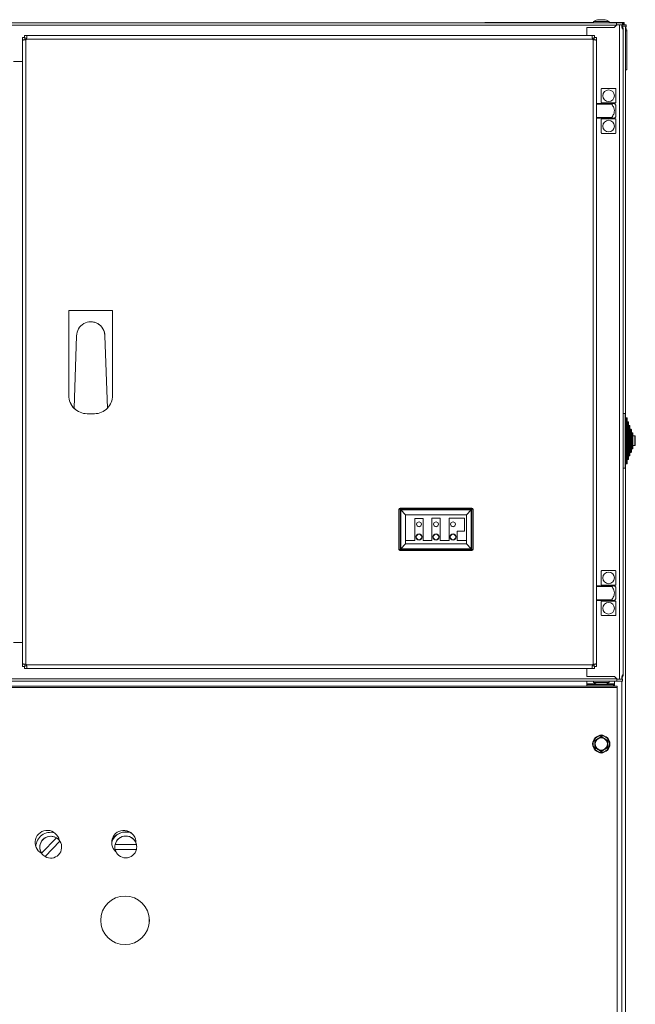
# Model space of a CAD drawing. Units: millimetres. Extents: x 209 to 46041, y -6974 to 212.
# Drawn here: x 41318 to 41825, y -2838 to -2028 of the extents above; entities that cross this region are included whole.
import ezdxf

# ---------------------------------------------------------------- set-up
doc = ezdxf.new("R2010")
doc.units = ezdxf.units.MM

msp = doc.modelspace()

# ---------------------------------------------------------------- linework, layer by layer
at = {"color": 7, "linetype": 'Continuous', "lineweight": 15}
for p, q in [((40823.82, -2030.71), (41809.16, -2030.71)), ((41700.81, -2030.45), (41700.81, -2030.71)), ((41700.81, -2030.45), (41703.87, -2030.45)), ((41700.81, -2030.45), (41700.81, -2030.45)), ((41703.87, -2030.45), (41707.05, -2030.45)), ((41707.05, -2030.45), (41790.17, -2030.45)), ((41790.17, -2029.71), (41790.17, -2030.71)), ((41790.17, -2029.71), (41803.17, -2029.71)), ((41794.67, -2028.21), (41798.67, -2028.21)), ((41803.17, -2030.71), (41803.17, -2029.71)), ((41803.17, -2030.45), (41814.87, -2030.45)), ((41809.16, -2030.71), (41809.16, -2032.45)), ((41809.16, -2030.71), (41814.17, -2030.71)), ((41814.17, -2030.71), (41814.17, -2032.71)), ((41814.87, -2030.45), (41814.87, -2032.45)), ((41814.87, -2030.45), (41815.62, -2030.45)), ((41815.62, -2032.45), (41815.62, -2030.45)), ((40823.82, -2032.71), (41809.16, -2032.71)), ((41784.67, -2034.7), (41807.17, -2034.7)), ((41784.67, -2041.29), (41784.67, -2034.7)), ((41807.17, -2034.7), (41809.16, -2032.71)), ((41809.16, -2032.45), (41811.67, -2032.45)), ((41811.67, -2032.45), (41811.67, -2570.45)), ((41811.67, -2032.45), (41813.59, -2032.45)), ((41813.59, -2032.45), (41813.59, -2034.45)), ((41813.59, -2032.71), (41814.17, -2032.71)), ((41813.67, -2033.47), (41813.59, -2033.47)), ((41813.67, -2033.47), (41816.64, -2033.47)), ((41817.15, -2032.45), (41814.17, -2032.45)), ((41814.27, -2035.71), (41814.67, -2035.71)), ((41814.67, -2036.31), (41814.67, -2035.71)), ((41814.67, -2036.31), (41814.67, -2566.59)), ((41817.15, -2034.45), (41816.64, -2034.45)), ((41816.67, -2034.45), (41816.67, -2355.45)), ((41817.15, -2032.45), (41817.15, -2034.45)), ((41817.66, -2069.44), (41817.66, -2037.24)), ((41320.33, -2042.95), (41320.33, -2559.95)), ((41320.41, -2042.95), (41320.33, -2042.95)), ((41322.41, -2042.95), (41320.41, -2042.95)), ((41322.42, -2044.78), (41320.42, -2044.78)), ((41320.42, -2044.78), (41320.42, -2558.12)), ((41321.98, -2042.95), (41321.98, -2041.29)), ((41321.98, -2041.29), (41322.07, -2041.29)), ((41322.07, -2042.95), (41322.07, -2041.29)), ((41322.07, -2041.29), (41323.9, -2041.29)), ((41322.07, -2043.29), (41323.9, -2043.29)), ((41323.23, -2044.59), (41323.23, -2558.31)), ((41789.44, -2044.09), (41323.72, -2044.09)), ((41323.9, -2041.29), (41323.9, -2043.29)), ((41789.24, -2041.29), (41323.9, -2041.29)), ((41789.24, -2043.29), (41789.24, -2041.29)), ((41789.24, -2041.29), (41791.06, -2041.29)), ((41789.24, -2043.29), (41791.06, -2043.29)), ((41789.93, -2044.59), (41789.93, -2558.31)), ((41790.63, -2044.75), (41790.63, -2043.29)), ((41790.72, -2044.78), (41792.72, -2044.78)), ((41791.06, -2042.95), (41791.06, -2041.29)), ((41791.06, -2042.95), (41792.72, -2042.95)), ((41792.72, -2044.78), (41792.72, -2558.12)), ((41313.01, -2062.7), (41320.33, -2062.7)), ((41817.66, -2069.44), (41816.67, -2069.44)), ((41792.72, -2097.2), (41805.3, -2097.2)), ((41808.67, -2098.45), (41807.42, -2097.2)), ((41805.3, -2109.2), (41792.72, -2109.2)), ((41807.42, -2109.2), (41808.67, -2107.95)), ((41358.58, -2267.2), (41358.6, -2267.2)), ((41358.58, -2337.2), (41358.58, -2267.2)), ((41358.6, -2267.2), (41394.6, -2267.2)), ((41358.6, -2337.2), (41358.6, -2267.2)), ((41394.6, -2267.2), (41394.6, -2337.2)), ((41364.99, -2288.2), (41362.88, -2347.69)), ((41388.2, -2288.2), (41388.21, -2288.2)), ((41390.31, -2347.69), (41388.2, -2288.2)), ((41390.32, -2347.69), (41388.21, -2288.2)), ((41358.58, -2337.2), (41358.6, -2337.2)), ((41362.88, -2347.69), (41362.88, -2347.69)), ((41390.31, -2347.69), (41390.32, -2347.69)), ((41373.59, -2352.2), (41373.58, -2352.2)), ((41373.59, -2352.2), (41379.59, -2352.2)), ((41816.27, -2351.95), (41814.67, -2351.95)), ((41816.67, -2352.35), (41816.67, -2396.55)), ((41817.47, -2355.45), (41816.67, -2355.45)), ((41817.87, -2355.85), (41817.87, -2393.05)), ((41818.67, -2358.95), (41817.87, -2358.95)), ((41819.07, -2359.35), (41819.07, -2389.55)), ((41819.87, -2361.95), (41819.07, -2361.95)), ((41820.27, -2362.35), (41820.27, -2386.55)), ((41821.07, -2364.95), (41820.27, -2364.95)), ((41821.47, -2365.35), (41821.47, -2383.55)), ((41822.27, -2367.95), (41821.47, -2367.95)), ((41822.67, -2368.35), (41822.67, -2380.55)), ((41824.27, -2370.45), (41822.67, -2370.45)), ((41824.67, -2370.85), (41824.67, -2378.05)), ((41822.67, -2378.45), (41824.27, -2378.45)), ((41819.07, -2386.95), (41819.87, -2386.95)), ((41820.27, -2383.95), (41821.07, -2383.95)), ((41821.47, -2380.95), (41822.27, -2380.95)), ((41816.67, -2393.45), (41817.47, -2393.45)), ((41816.67, -2393.45), (41816.67, -4283.47)), ((41817.87, -2389.95), (41818.67, -2389.95)), ((41814.67, -2396.95), (41816.27, -2396.95)), ((41630.2, -2430.79), (41630.19, -2430.79)), ((41630.19, -2430.79), (41630.19, -2463.79)), ((41630.2, -2463.79), (41630.2, -2430.79)), ((41631.2, -2430.79), (41630.2, -2430.79)), ((41631.19, -2429.79), (41631.2, -2429.79)), ((41631.2, -2429.79), (41690.2, -2429.79)), ((41631.2, -2430.79), (41631.2, -2463.79)), ((41690.2, -2430.79), (41631.2, -2430.79)), ((41631.7, -2431.29), (41689.7, -2431.29)), ((41631.7, -2463.29), (41631.7, -2431.29)), ((41631.7, -2431.29), (41635.69, -2435.29)), ((41635.69, -2435.29), (41635.69, -2459.29)), ((41685.69, -2435.29), (41635.69, -2435.29)), ((41685.69, -2435.29), (41689.7, -2431.29)), ((41685.69, -2459.29), (41685.69, -2435.29)), ((41685.69, -2456.49), (41685.69, -2435.29)), ((41689.7, -2431.29), (41689.7, -2463.29)), ((41690.2, -2463.79), (41690.2, -2430.79)), ((41691.2, -2430.79), (41690.2, -2430.79)), ((41691.2, -2430.79), (41691.2, -2463.79)), ((41643.37, -2438.26), (41650.01, -2438.26)), ((41643.37, -2456.49), (41643.37, -2438.26)), ((41650.01, -2438.26), (41650.01, -2456.49)), ((41657.37, -2438.09), (41664.01, -2438.09)), ((41657.37, -2456.49), (41657.37, -2438.09)), ((41664.01, -2438.09), (41664.01, -2456.49)), ((41671.37, -2438.09), (41684.18, -2438.09)), ((41671.37, -2456.49), (41671.37, -2438.09)), ((41684.18, -2438.09), (41684.18, -2448.73)), ((41646.7, -2451.29), (41646.68, -2451.29)), ((41660.7, -2451.29), (41660.68, -2451.29)), ((41674.7, -2451.29), (41674.68, -2451.29)), ((41678, -2448.73), (41678, -2456.49)), ((41684.18, -2448.73), (41678, -2448.73)), ((41631.7, -2463.29), (41635.69, -2459.29)), ((41635.69, -2459.29), (41685.69, -2459.29)), ((41646.68, -2455.79), (41646.7, -2455.79)), ((41650.01, -2456.49), (41657.37, -2456.49)), ((41660.68, -2455.79), (41660.7, -2455.79)), ((41664.01, -2456.49), (41671.37, -2456.49)), ((41674.68, -2455.79), (41674.7, -2455.79)), ((41678, -2456.49), (41685.69, -2456.49)), ((41685.69, -2459.29), (41685.69, -2456.49)), ((41685.69, -2459.29), (41689.7, -2463.29)), ((41630.19, -2463.79), (41630.2, -2463.79)), ((41631.2, -2463.79), (41630.2, -2463.79)), ((41631.2, -2464.79), (41631.19, -2464.79)), ((41631.2, -2463.79), (41690.2, -2463.79)), ((41690.2, -2464.79), (41631.2, -2464.79)), ((41689.7, -2463.29), (41631.7, -2463.29)), ((41691.2, -2463.79), (41690.2, -2463.79)), ((41792.72, -2493.7), (41805.3, -2493.7)), ((41808.67, -2494.95), (41807.42, -2493.7)), ((41805.3, -2505.7), (41792.72, -2505.7)), ((41807.42, -2505.7), (41808.67, -2504.45)), ((41320.33, -2540.2), (41313.01, -2540.2)), ((41320.42, -2558.12), (41322.42, -2558.12)), ((41790.63, -2559.61), (41790.63, -2558.16)), ((41792.72, -2558.12), (41790.72, -2558.12)), ((41320.33, -2559.95), (41320.41, -2559.95)), ((41322.41, -2559.95), (41320.41, -2559.95)), ((41321.98, -2559.95), (41321.98, -2561.61)), ((41322.07, -2561.61), (41321.98, -2561.61)), ((41322.07, -2559.95), (41322.07, -2561.61)), ((41323.9, -2561.61), (41322.07, -2561.61)), ((41323.9, -2559.61), (41322.41, -2559.61)), ((41789.44, -2558.81), (41323.72, -2558.81)), ((41323.9, -2561.61), (41323.9, -2559.61)), ((41789.24, -2561.61), (41323.9, -2561.61)), ((41784.67, -2568.2), (41784.67, -2561.61)), ((41789.24, -2559.61), (41789.24, -2561.61)), ((41791.06, -2559.61), (41789.24, -2559.61)), ((41791.06, -2561.61), (41789.24, -2561.61)), ((41791.06, -2559.95), (41791.06, -2561.61)), ((41791.06, -2559.95), (41792.72, -2559.95)), ((41809.52, -2570.19), (40824.18, -2570.19)), ((41809.52, -2572.19), (40824.18, -2572.19)), ((41807.67, -2568.2), (41784.67, -2568.2)), ((41784.67, -2572.19), (41784.67, -2574.19)), ((41792.39, -2574.19), (41784.67, -2574.19)), ((41784.67, -2575.19), (41784.67, -2574.19)), ((41790.17, -2572.19), (41790.17, -2573.19)), ((41803.17, -2573.19), (41790.17, -2573.19)), ((41807.67, -2574.19), (41800.95, -2574.19)), ((41803.17, -2573.19), (41803.17, -2572.19)), ((41809.52, -2570.19), (41807.67, -2568.2)), ((41807.67, -2572.19), (41807.67, -2574.19)), ((41807.67, -2574.19), (41807.67, -2575.19)), ((41811.67, -2570.45), (41809.52, -2570.45)), ((41809.52, -2570.45), (41809.52, -2572.19)), ((41814.17, -2572.19), (41809.52, -2572.19)), ((41813.59, -2570.45), (41811.67, -2570.45)), ((41813.59, -2568.45), (41813.59, -2570.45)), ((41814.17, -2570.19), (41813.59, -2570.19)), ((41814.17, -2572.19), (41814.17, -2570.19)), ((41814.22, -2567.19), (41814.67, -2567.19)), ((41814.67, -2567.19), (41814.67, -2566.59)), ((41809.67, -2576.19), (40823.67, -2576.19)), ((41809.67, -2577.19), (40823.67, -2577.19)), ((41784.67, -2575.19), (41807.67, -2575.19)), ((41784.67, -2575.19), (41784.67, -2576.19)), ((41798.67, -2574.69), (41794.67, -2574.69)), ((41806.67, -2575.19), (41806.67, -2576.19)), ((41807.67, -2576.19), (41807.67, -2575.19)), ((41809.67, -2577.19), (41809.67, -2576.19)), ((41809.67, -2959.79), (41809.67, -2577.19)), ((41796.67, -2618), (41794.17, -2619.44)), ((41801.67, -2620.89), (41799.17, -2619.44)), ((41791.67, -2626.66), (41794.17, -2628.1)), ((41796.67, -2629.55), (41799.17, -2628.1)), ((41336.13, -2713.57), (41348.29, -2700.91)), ((41351.17, -2703.69), (41339.01, -2716.34)), ((41408.9, -2696.68), (41410.38, -2697.22)), ((41396.63, -2706.42), (41414.18, -2706.42)), ((41414.18, -2710.42), (41396.63, -2710.42)), ((41424.6, -2771.7), (41424.6, -2765.84)), ((41424.66, -2771.27), (41424.62, -2771.17)), ((41424.62, -2771.17), (41424.62, -2771.17)), ((41424.65, -2771.17), (41424.62, -2771.17))]:
    msp.add_line(p, q, dxfattribs=at)
at = {"color": 8, "linetype": 'Continuous', "lineweight": 15}
for p, q in [((41700.81, -2030.45), (41700.81, -2030.71)), ((41703.87, -2030.45), (41703.87, -2030.71)), ((41707.05, -2030.45), (41707.05, -2030.71)), ((41816.67, -2037.24), (41817.66, -2037.24)), ((41805.3, -2097.7), (41792.72, -2097.7)), ((41792.72, -2108.7), (41805.3, -2108.7)), ((41816.27, -2351.95), (41816.27, -2396.95)), ((41817.47, -2355.45), (41817.47, -2393.45)), ((41818.67, -2358.95), (41818.67, -2389.95)), ((41819.87, -2361.95), (41819.87, -2386.95)), ((41821.07, -2364.95), (41821.07, -2383.95)), ((41822.27, -2367.95), (41822.27, -2380.95)), ((41824.27, -2370.45), (41824.27, -2378.45)), ((41635.69, -2456.49), (41643.37, -2456.49)), ((41805.3, -2494.2), (41792.72, -2494.2)), ((41792.72, -2505.2), (41805.3, -2505.2)), ((41813.67, -2569.38), (41813.67, -2570.19)), ((41813.67, -2572.19), (41813.67, -4283.47)), ((41424.82, -2768.86), (41424.6, -2767.96)), ((41424.65, -2771.17), (41424.56, -2770.61))]:
    msp.add_line(p, q, dxfattribs=at)
at = {"color": 7, "linetype": 'Continuous', "lineweight": 15, "flags": 128}
for points in [[(41674.68, -2456.04), (41675.63, -2455.85), (41676.44, -2455.31), (41676.99, -2454.5), (41677.18, -2453.54), (41676.99, -2452.58), (41676.44, -2451.77), (41675.63, -2451.23), (41674.68, -2451.04), (41674.68, -2451.04)], [(41346.21, -2700), (41347.9, -2700.69), (41348.29, -2700.91)]]:
    msp.add_lwpolyline(points, dxfattribs=at)
at = {"color": 7, "linetype": 'Continuous', "lineweight": 15}
for centre, radius in [((41802.67, -2090.7), 4.75), ((41802.67, -2115.7), 4.75), ((41646.69, -2443.09), 2), ((41660.69, -2443.09), 2), ((41674.69, -2443.09), 2), ((41646.69, -2453.54), 2.5), ((41660.69, -2453.54), 2.5), ((41674.69, -2453.54), 2.5), ((41802.67, -2487.2), 4.75), ((41802.67, -2512.2), 4.75), ((41796.67, -2623.77), 7.1), ((41796.67, -2623.77), 6.74), ((41404.82, -2768.77), 20)]:
    msp.add_circle(centre, radius, dxfattribs=at)
for centre, radius, start, end in [((41795.97, -2039.63), 11.49, 96.52407, 120.34582), ((41797.36, -2039.63), 11.49, 59.65418, 83.47593), ((41814.86, -2037.24), 2.8, 0, 49.89839), ((41566.92, -2043.19), 246.51, 179.94326, 180.36892), ((41568.92, -2043.19), 246.51, 179.94326, 180.36892), ((41322.07, -2042.95), 2, 304.88635, 325.11415), ((41322.08, -2042.95), 2, 304.88635, 325.11415), ((41791.08, -2042.95), 2, 214.88585, 235.11365), ((42037.23, -2043.19), 246.51, 179.94326, 180.36892), ((42039.23, -2043.19), 246.51, 179.94326, 180.36892), ((41534.47, -2101.96), 274.22, 359.74176, 0.73421), ((41534.47, -2104.44), 274.22, 359.26579, 0.25824), ((41376.6, -2288.2), 11.61, 359.99962, 180.00038), ((41376.59, -2288.2), 11.61, 359.99974, 89.99976), ((41373.58, -2337.2), 15, 179.99975, 269.99975), ((41373.6, -2337.2), 15, 179.99996, 224.38458), ((41379.6, -2337.2), 15, 315.61542, 0.00004), ((41373.59, -2337.2), 15, 224.38458, 269.99996), ((41379.59, -2337.2), 15, 270.00004, 315.61542), ((41816.27, -2352.35), 0.4, 0, 90), ((41817.47, -2355.85), 0.4, 0, 90), ((41818.67, -2359.35), 0.4, 0, 90), ((41819.87, -2362.35), 0.4, 0, 90), ((41821.07, -2365.35), 0.4, 0, 90), ((41822.27, -2368.35), 0.4, 0, 90), ((41824.27, -2370.85), 0.4, 0, 90), ((41824.27, -2378.05), 0.4, 270, 0), ((41819.87, -2386.55), 0.4, 270, 0), ((41821.07, -2383.55), 0.4, 270, 0), ((41822.27, -2380.55), 0.4, 270, 0), ((41817.47, -2393.05), 0.4, 270, 0), ((41818.67, -2389.55), 0.4, 270, 0), ((41816.27, -2396.55), 0.4, 270, 0), ((41631.19, -2430.79), 1, 90.00025, 180.00025), ((41631.2, -2430.79), 1, 90.00025, 180.00025), ((41571.26, -2430.54), 59.94, 359.76104, 0.71693), ((41630.26, -2430.54), 59.94, 359.76104, 0.71693), ((41690.2, -2430.79), 1, 359.99975, 89.99975), ((41646.68, -2443.09), 2, 270.0004, 89.9996), ((41660.68, -2443.09), 2, 270.0004, 89.9996), ((41674.68, -2443.09), 2, 270.0004, 89.9996), ((41646.68, -2453.54), 2.25, 90.00025, 180.00025), ((41646.68, -2453.54), 2.5, 270.00033, 89.99967), ((41646.7, -2453.54), 2.25, 359.99975, 89.99975), ((41660.68, -2453.54), 2.25, 90.00025, 180.00025), ((41660.68, -2453.54), 2.5, 270.00033, 89.99967), ((41660.7, -2453.54), 2.25, 359.99975, 89.99975), ((41674.68, -2453.54), 2.25, 90.00025, 180.00025), ((41674.7, -2453.54), 2.25, 359.99975, 89.99975), ((41646.68, -2453.54), 2.25, 179.99975, 269.99975), ((41646.7, -2453.54), 2.25, 270.00025, 0.00025), ((41660.68, -2453.54), 2.25, 179.99975, 269.99975), ((41660.7, -2453.54), 2.25, 270.00025, 0.00025), ((41674.68, -2453.54), 2.25, 179.99975, 269.99975), ((41674.7, -2453.54), 2.25, 270.00025, 0.00025), ((41631.19, -2463.79), 1, 179.99975, 269.99975), ((41631.2, -2463.79), 1, 179.99975, 269.99975), ((41571.26, -2464.04), 59.94, 359.28307, 0.23896), ((41630.26, -2464.04), 59.94, 359.28307, 0.23896), ((41690.2, -2463.79), 1, 270.00025, 0.00025), ((41534.47, -2498.46), 274.22, 359.74176, 0.73421), ((41534.47, -2500.94), 274.22, 359.26579, 0.25824), ((41566.92, -2559.71), 246.51, 179.63108, 180.05674), ((41568.92, -2559.71), 246.51, 179.63108, 180.05674), ((41322.07, -2559.95), 2, 34.88585, 55.11365), ((41322.08, -2559.95), 2, 34.88585, 55.11365), ((41791.08, -2559.95), 2, 124.88635, 145.11415), ((42037.23, -2559.71), 246.51, 179.63108, 180.05674), ((42039.23, -2559.71), 246.51, 179.63108, 180.05674), ((41795.97, -2563.27), 11.49, 239.65418, 263.47593), ((41797.36, -2563.27), 11.49, 276.52407, 300.34582), ((41796.67, -2623.77), 5, 120, 180), ((41796.67, -2623.77), 5, 60, 120), ((41796.67, -2620.29), 4, 53.05248, 126.97953), ((41796.67, -2623.77), 5, 0, 60), ((41796.67, -2623.77), 5, 180, 240), ((41796.67, -2623.77), 5, 240, 300), ((41796.67, -2627.29), 4, 231.60219, 308.36609), ((41796.67, -2623.77), 5, 300, 0), ((41340.82, -2704.77), 10, 10.27317, 242.19687), ((41403.82, -2704.77), 10, 357.55704, 229.47245), ((41405.41, -2708.42), 12.5, 69.95615, 157.07334), ((41343.65, -2708.63), 12.25, 74.72844, 177.7416), ((41343.65, -2708.63), 9, 58.97895, 213.29977), ((41343.65, -2708.63), 9, 73.43843, 213.65221), ((41343.65, -2708.63), 9, 238.97895, 33.29977), ((41343.65, -2708.63), 9, 33.29977, 58.97895), ((41405.41, -2708.42), 12.25, 73.43843, 160.98431), ((41405.41, -2708.42), 9, 12.83959, 167.16041), ((41405.41, -2708.42), 9, 73.43843, 167.16041), ((41405.41, -2708.42), 9, 12.83959, 73.43843), ((41405.41, -2708.42), 9, 167.16041, 192.83959), ((41405.41, -2708.42), 9, 192.83959, 347.16041), ((41405.41, -2708.42), 9, 347.16041, 12.83959), ((41343.65, -2708.63), 9, 213.29977, 238.97895)]:
    msp.add_arc(centre, radius, start, end, dxfattribs=at)
at = {"color": 8, "linetype": 'Continuous', "lineweight": 15}
for centre in [(41646.7, -2453.54), (41660.7, -2453.54), (41674.7, -2453.54)]:
    msp.add_arc(centre, 2.25, 90.0004, 269.9996, dxfattribs=at)
at = {"color": 7, "linetype": 'Continuous', "lineweight": 15}
for points in [[(41809.16, -2032.71), (41809.16, -2032.45), (41809.16, -2031.92), (41809.16, -2031.26), (41809.16, -2030.8), (41809.16, -2030.74), (41809.16, -2030.71)], [(41809.52, -2572.19), (41809.52, -2572.16), (41809.52, -2572.1), (41809.52, -2571.64), (41809.52, -2570.98), (41809.52, -2570.45), (41809.52, -2570.19)]]:
    msp.add_open_spline(points, degree=3, dxfattribs=at)
for points, knots in [([(41813.59, -2034.45), (41813.65, -2034.66), (41813.78, -2035.1), (41814.17, -2035.61), (41814.56, -2036.03), (41814.63, -2036.21), (41814.67, -2036.31)], [0, 0, 0, 0, 0.196851, 0.415914, 0.679366, 1, 1, 1, 1]), ([(41814.67, -2035.71), (41814.65, -2035.5), (41814.63, -2035.09), (41814.39, -2034.38), (41814.06, -2033.83), (41813.74, -2033.55), (41813.67, -2033.49)], [0, 0, 0, 0, 0.259843, 0.495544, 0.895813, 1, 1, 1, 1]), ([(41320.42, -2044.78), (41320.45, -2044.83), (41320.53, -2044.93), (41321.05, -2044.93), (41321.6, -2044.88), (41322.1, -2044.81), (41322.65, -2044.72), (41323.03, -2044.63), (41323.23, -2044.59)], [0, 0, 0, 0, 0.236191, 0.479347, 0.605059, 0.733545, 0.865101, 1, 1, 1, 1]), ([(41323.72, -2044.09), (41323.8, -2043.78), (41323.96, -2043.11), (41324.03, -2042.35), (41324.04, -2041.85), (41324.02, -2041.54), (41323.98, -2041.33), (41323.93, -2041.31), (41323.9, -2041.29)], [0, 0, 0, 0, 0.2213, 0.459418, 0.586368, 0.718611, 0.856411, 1, 1, 1, 1]), ([(41789.24, -2041.29), (41789.19, -2041.33), (41789.09, -2041.41), (41789.09, -2041.92), (41789.15, -2042.47), (41789.22, -2042.97), (41789.31, -2043.52), (41789.4, -2043.9), (41789.44, -2044.09)], [0, 0, 0, 0, 0.236191, 0.479348, 0.605059, 0.733545, 0.865101, 1, 1, 1, 1]), ([(41789.93, -2044.59), (41790.25, -2044.67), (41790.91, -2044.83), (41791.68, -2044.9), (41792.18, -2044.92), (41792.48, -2044.9), (41792.69, -2044.86), (41792.71, -2044.81), (41792.72, -2044.78)], [0, 0, 0, 0, 0.221302, 0.459421, 0.586371, 0.718613, 0.856412, 1, 1, 1, 1]), ([(41796.67, -2085.2), (41796.67, -2085.15), (41796.68, -2085.06), (41796.74, -2084.93), (41796.83, -2084.83), (41796.94, -2084.75), (41797.05, -2084.71), (41797.13, -2084.7), (41797.17, -2084.7)], [0, 0, 0, 0, 0.200847, 0.366786, 0.53358, 0.681334, 0.83291, 1, 1, 1, 1]), ([(41796.67, -2085.2), (41796.67, -2085.43), (41796.67, -2086.58), (41796.67, -2088.46), (41796.67, -2091.05), (41796.67, -2093.63), (41796.67, -2095.22), (41796.67, -2096.2)], [0, 0, 0, 0, 0.068008, 0.346321, 0.528264, 0.710256, 1, 1, 1, 1]), ([(41808.17, -2084.7), (41807.94, -2084.7), (41806.79, -2084.7), (41804.91, -2084.7), (41802.32, -2084.7), (41799.74, -2084.7), (41798.15, -2084.7), (41797.17, -2084.7)], [0, 0, 0, 0, 0.068008, 0.346321, 0.528264, 0.710256, 1, 1, 1, 1]), ([(41808.17, -2084.7), (41808.22, -2084.7), (41808.3, -2084.71), (41808.44, -2084.77), (41808.54, -2084.86), (41808.62, -2084.97), (41808.66, -2085.08), (41808.67, -2085.16), (41808.67, -2085.2)], [0, 0, 0, 0, 0.200847, 0.366786, 0.53358, 0.681334, 0.83291, 1, 1, 1, 1]), ([(41808.67, -2096.2), (41808.67, -2095.22), (41808.67, -2093.63), (41808.67, -2091.05), (41808.67, -2088.46), (41808.67, -2086.58), (41808.67, -2085.43), (41808.67, -2085.2)], [0, 0, 0, 0, 0.2897441, 0.4717355, 0.653679, 0.9319915, 1, 1, 1, 1]), ([(41797.17, -2096.7), (41797.12, -2096.7), (41797.03, -2096.69), (41796.9, -2096.63), (41796.79, -2096.54), (41796.72, -2096.43), (41796.68, -2096.32), (41796.67, -2096.24), (41796.67, -2096.2)], [0, 0, 0, 0, 0.200847, 0.366786, 0.53358, 0.681334, 0.83291, 1, 1, 1, 1]), ([(41797.17, -2096.7), (41798.15, -2096.7), (41799.74, -2096.7), (41802.32, -2096.7), (41804.91, -2096.7), (41806.79, -2096.7), (41807.94, -2096.7), (41808.17, -2096.7)], [0, 0, 0, 0, 0.289744, 0.471736, 0.653679, 0.931992, 1, 1, 1, 1]), ([(41808.67, -2096.2), (41808.66, -2096.25), (41808.66, -2096.34), (41808.6, -2096.47), (41808.51, -2096.57), (41808.4, -2096.65), (41808.28, -2096.69), (41808.21, -2096.7), (41808.17, -2096.7)], [0, 0, 0, 0, 0.200847, 0.366786, 0.53358, 0.681334, 0.83291, 1, 1, 1, 1]), ([(41805.3, -2097.7), (41805.27, -2097.65), (41805.22, -2097.56), (41805.17, -2097.43), (41805.16, -2097.33), (41805.18, -2097.25), (41805.23, -2097.21), (41805.28, -2097.2), (41805.3, -2097.2)], [0, 0, 0, 0, 0.200847, 0.366786, 0.53358, 0.681334, 0.83291, 1, 1, 1, 1]), ([(41807.37, -2097.2), (41807.33, -2097.2), (41807.22, -2097.2), (41806.2, -2097.2), (41805.45, -2097.2), (41805.3, -2097.2)], [0, 0, 0, 0, 0.305295, 0.863578, 1, 1, 1, 1]), ([(41805.3, -2097.7), (41805.92, -2098.68), (41806.93, -2100.28), (41807.57, -2102.85), (41807.22, -2105.44), (41806.21, -2107.33), (41805.45, -2108.47), (41805.3, -2108.7)], [0, 0, 0, 0, 0.289744, 0.471736, 0.653679, 0.931992, 1, 1, 1, 1]), ([(41796.67, -2110.2), (41796.67, -2110.15), (41796.68, -2110.06), (41796.74, -2109.93), (41796.83, -2109.83), (41796.94, -2109.75), (41797.05, -2109.71), (41797.13, -2109.7), (41797.17, -2109.7)], [0, 0, 0, 0, 0.200847, 0.366786, 0.53358, 0.681334, 0.83291, 1, 1, 1, 1]), ([(41796.67, -2110.2), (41796.67, -2111.18), (41796.67, -2112.78), (41796.67, -2115.35), (41796.67, -2117.94), (41796.67, -2119.83), (41796.67, -2120.97), (41796.67, -2121.2)], [0, 0, 0, 0, 0.2897441, 0.4717355, 0.653679, 0.9319915, 1, 1, 1, 1]), ([(41808.17, -2109.7), (41807.19, -2109.7), (41805.59, -2109.7), (41803.02, -2109.7), (41800.43, -2109.7), (41798.54, -2109.7), (41797.39, -2109.7), (41797.17, -2109.7)], [0, 0, 0, 0, 0.289744, 0.471736, 0.653679, 0.931992, 1, 1, 1, 1]), ([(41805.3, -2109.2), (41805.27, -2109.2), (41805.22, -2109.19), (41805.17, -2109.13), (41805.16, -2109.04), (41805.18, -2108.93), (41805.23, -2108.82), (41805.28, -2108.74), (41805.3, -2108.7)], [0, 0, 0, 0, 0.2008467, 0.3667865, 0.5335798, 0.6813345, 0.83291, 1, 1, 1, 1]), ([(41805.3, -2109.2), (41805.45, -2109.2), (41806.2, -2109.2), (41807.22, -2109.2), (41807.33, -2109.2), (41807.37, -2109.2)], [0, 0, 0, 0, 0.136422, 0.694705, 1, 1, 1, 1]), ([(41808.17, -2109.7), (41808.22, -2109.7), (41808.3, -2109.71), (41808.44, -2109.77), (41808.54, -2109.86), (41808.62, -2109.97), (41808.66, -2110.08), (41808.67, -2110.16), (41808.67, -2110.2)], [0, 0, 0, 0, 0.200847, 0.366786, 0.53358, 0.681334, 0.83291, 1, 1, 1, 1]), ([(41808.67, -2121.2), (41808.67, -2120.97), (41808.67, -2119.83), (41808.67, -2117.94), (41808.67, -2115.35), (41808.67, -2112.78), (41808.67, -2111.18), (41808.67, -2110.2)], [0, 0, 0, 0, 0.068008, 0.346321, 0.528264, 0.710256, 1, 1, 1, 1]), ([(41797.17, -2121.7), (41797.12, -2121.7), (41797.03, -2121.69), (41796.9, -2121.63), (41796.79, -2121.54), (41796.72, -2121.43), (41796.68, -2121.32), (41796.67, -2121.24), (41796.67, -2121.2)], [0, 0, 0, 0, 0.200847, 0.366786, 0.53358, 0.681334, 0.83291, 1, 1, 1, 1]), ([(41797.17, -2121.7), (41797.39, -2121.7), (41798.54, -2121.7), (41800.43, -2121.7), (41803.02, -2121.7), (41805.59, -2121.7), (41807.19, -2121.7), (41808.17, -2121.7)], [0, 0, 0, 0, 0.068008, 0.346321, 0.528264, 0.710256, 1, 1, 1, 1]), ([(41808.67, -2121.2), (41808.66, -2121.25), (41808.66, -2121.34), (41808.6, -2121.47), (41808.51, -2121.57), (41808.4, -2121.65), (41808.28, -2121.69), (41808.21, -2121.7), (41808.17, -2121.7)], [0, 0, 0, 0, 0.200847, 0.366786, 0.53358, 0.681334, 0.83291, 1, 1, 1, 1]), ([(41796.67, -2481.7), (41796.67, -2481.65), (41796.68, -2481.56), (41796.74, -2481.43), (41796.83, -2481.33), (41796.94, -2481.25), (41797.05, -2481.21), (41797.13, -2481.2), (41797.17, -2481.2)], [0, 0, 0, 0, 0.200847, 0.366786, 0.53358, 0.681334, 0.83291, 1, 1, 1, 1]), ([(41796.67, -2481.7), (41796.67, -2481.93), (41796.67, -2483.08), (41796.67, -2484.96), (41796.67, -2487.55), (41796.67, -2490.13), (41796.67, -2491.72), (41796.67, -2492.7)], [0, 0, 0, 0, 0.068008, 0.346321, 0.528264, 0.710256, 1, 1, 1, 1]), ([(41808.17, -2481.2), (41807.94, -2481.2), (41806.79, -2481.2), (41804.91, -2481.2), (41802.32, -2481.2), (41799.74, -2481.2), (41798.15, -2481.2), (41797.17, -2481.2)], [0, 0, 0, 0, 0.068008, 0.346321, 0.528264, 0.710256, 1, 1, 1, 1]), ([(41808.17, -2481.2), (41808.22, -2481.2), (41808.3, -2481.21), (41808.44, -2481.27), (41808.54, -2481.36), (41808.62, -2481.47), (41808.66, -2481.58), (41808.67, -2481.66), (41808.67, -2481.7)], [0, 0, 0, 0, 0.200847, 0.366786, 0.53358, 0.681334, 0.83291, 1, 1, 1, 1]), ([(41808.67, -2492.7), (41808.67, -2491.72), (41808.67, -2490.13), (41808.67, -2487.55), (41808.67, -2484.96), (41808.67, -2483.08), (41808.67, -2481.93), (41808.67, -2481.7)], [0, 0, 0, 0, 0.2897441, 0.4717355, 0.653679, 0.9319915, 1, 1, 1, 1]), ([(41797.17, -2493.2), (41797.12, -2493.2), (41797.03, -2493.19), (41796.9, -2493.13), (41796.79, -2493.04), (41796.72, -2492.93), (41796.68, -2492.82), (41796.67, -2492.74), (41796.67, -2492.7)], [0, 0, 0, 0, 0.200847, 0.366786, 0.53358, 0.681334, 0.83291, 1, 1, 1, 1]), ([(41797.17, -2493.2), (41798.15, -2493.2), (41799.74, -2493.2), (41802.32, -2493.2), (41804.91, -2493.2), (41806.79, -2493.2), (41807.94, -2493.2), (41808.17, -2493.2)], [0, 0, 0, 0, 0.289744, 0.471736, 0.653679, 0.931992, 1, 1, 1, 1]), ([(41808.67, -2492.7), (41808.66, -2492.75), (41808.66, -2492.84), (41808.6, -2492.97), (41808.51, -2493.07), (41808.4, -2493.15), (41808.28, -2493.19), (41808.21, -2493.2), (41808.17, -2493.2)], [0, 0, 0, 0, 0.200847, 0.366786, 0.53358, 0.681334, 0.83291, 1, 1, 1, 1]), ([(41805.3, -2494.2), (41805.27, -2494.15), (41805.22, -2494.06), (41805.17, -2493.93), (41805.16, -2493.83), (41805.18, -2493.75), (41805.23, -2493.71), (41805.28, -2493.7), (41805.3, -2493.7)], [0, 0, 0, 0, 0.200847, 0.366786, 0.53358, 0.681334, 0.83291, 1, 1, 1, 1]), ([(41807.37, -2493.7), (41807.33, -2493.7), (41807.22, -2493.7), (41806.2, -2493.7), (41805.45, -2493.7), (41805.3, -2493.7)], [0, 0, 0, 0, 0.305295, 0.863578, 1, 1, 1, 1]), ([(41805.3, -2494.2), (41805.92, -2495.18), (41806.93, -2496.78), (41807.57, -2499.35), (41807.22, -2501.94), (41806.21, -2503.83), (41805.45, -2504.97), (41805.3, -2505.2)], [0, 0, 0, 0, 0.289744, 0.471736, 0.653679, 0.931992, 1, 1, 1, 1]), ([(41796.67, -2506.7), (41796.67, -2506.65), (41796.68, -2506.56), (41796.74, -2506.43), (41796.83, -2506.33), (41796.94, -2506.25), (41797.05, -2506.21), (41797.13, -2506.2), (41797.17, -2506.2)], [0, 0, 0, 0, 0.200847, 0.366786, 0.53358, 0.681334, 0.83291, 1, 1, 1, 1]), ([(41796.67, -2506.7), (41796.67, -2507.68), (41796.67, -2509.28), (41796.67, -2511.85), (41796.67, -2514.44), (41796.67, -2516.33), (41796.67, -2517.47), (41796.67, -2517.7)], [0, 0, 0, 0, 0.2897441, 0.4717355, 0.653679, 0.9319915, 1, 1, 1, 1]), ([(41808.17, -2506.2), (41807.19, -2506.2), (41805.59, -2506.2), (41803.02, -2506.2), (41800.43, -2506.2), (41798.54, -2506.2), (41797.39, -2506.2), (41797.17, -2506.2)], [0, 0, 0, 0, 0.289744, 0.471736, 0.653679, 0.931992, 1, 1, 1, 1]), ([(41805.3, -2505.7), (41805.27, -2505.7), (41805.22, -2505.69), (41805.17, -2505.63), (41805.16, -2505.54), (41805.18, -2505.43), (41805.23, -2505.32), (41805.28, -2505.24), (41805.3, -2505.2)], [0, 0, 0, 0, 0.2008467, 0.3667865, 0.5335798, 0.6813345, 0.83291, 1, 1, 1, 1]), ([(41805.3, -2505.7), (41805.45, -2505.7), (41806.2, -2505.7), (41807.22, -2505.7), (41807.33, -2505.7), (41807.37, -2505.7)], [0, 0, 0, 0, 0.136422, 0.694705, 1, 1, 1, 1]), ([(41808.17, -2506.2), (41808.22, -2506.2), (41808.3, -2506.21), (41808.44, -2506.27), (41808.54, -2506.36), (41808.62, -2506.47), (41808.66, -2506.58), (41808.67, -2506.66), (41808.67, -2506.7)], [0, 0, 0, 0, 0.200847, 0.366786, 0.53358, 0.681334, 0.83291, 1, 1, 1, 1]), ([(41808.67, -2517.7), (41808.67, -2517.47), (41808.67, -2516.33), (41808.67, -2514.44), (41808.67, -2511.85), (41808.67, -2509.28), (41808.67, -2507.68), (41808.67, -2506.7)], [0, 0, 0, 0, 0.068008, 0.346321, 0.528264, 0.710256, 1, 1, 1, 1]), ([(41797.17, -2518.2), (41797.12, -2518.2), (41797.03, -2518.19), (41796.9, -2518.13), (41796.79, -2518.04), (41796.72, -2517.93), (41796.68, -2517.82), (41796.67, -2517.74), (41796.67, -2517.7)], [0, 0, 0, 0, 0.200847, 0.366786, 0.53358, 0.681334, 0.83291, 1, 1, 1, 1]), ([(41808.67, -2517.7), (41808.66, -2517.75), (41808.66, -2517.84), (41808.6, -2517.97), (41808.51, -2518.07), (41808.4, -2518.15), (41808.28, -2518.19), (41808.21, -2518.2), (41808.17, -2518.2)], [0, 0, 0, 0, 0.200847, 0.366786, 0.53358, 0.681334, 0.83291, 1, 1, 1, 1]), ([(41797.17, -2518.2), (41797.39, -2518.2), (41798.54, -2518.2), (41800.43, -2518.2), (41803.02, -2518.2), (41805.59, -2518.2), (41807.19, -2518.2), (41808.17, -2518.2)], [0, 0, 0, 0, 0.068008, 0.346321, 0.528264, 0.710256, 1, 1, 1, 1]), ([(41323.23, -2558.31), (41322.91, -2558.23), (41322.25, -2558.07), (41321.48, -2558), (41320.98, -2557.98), (41320.67, -2558), (41320.46, -2558.04), (41320.43, -2558.09), (41320.42, -2558.12)], [0, 0, 0, 0, 0.221302, 0.459421, 0.586371, 0.718613, 0.856412, 1, 1, 1, 1]), ([(41792.72, -2558.12), (41792.69, -2558.07), (41792.62, -2557.97), (41792.11, -2557.97), (41791.56, -2558.02), (41791.06, -2558.09), (41790.51, -2558.18), (41790.13, -2558.27), (41789.93, -2558.31)], [0, 0, 0, 0, 0.236191, 0.479347, 0.605059, 0.733545, 0.865101, 1, 1, 1, 1]), ([(41323.9, -2561.61), (41323.95, -2561.57), (41324.06, -2561.49), (41324.06, -2560.98), (41324.01, -2560.43), (41323.94, -2559.93), (41323.85, -2559.38), (41323.77, -2559), (41323.72, -2558.81)], [0, 0, 0, 0, 0.236193, 0.47935, 0.605062, 0.733547, 0.865102, 1, 1, 1, 1]), ([(41789.44, -2558.81), (41789.36, -2559.12), (41789.2, -2559.79), (41789.12, -2560.55), (41789.11, -2561.05), (41789.12, -2561.36), (41789.16, -2561.57), (41789.21, -2561.59), (41789.24, -2561.61)], [0, 0, 0, 0, 0.221299, 0.459418, 0.586368, 0.718611, 0.85641, 1, 1, 1, 1]), ([(41814.67, -2566.59), (41814.65, -2566.66), (41814.62, -2566.79), (41814.39, -2567.04), (41814.05, -2567.31), (41813.71, -2567.84), (41813.63, -2568.25), (41813.59, -2568.45)], [0, 0, 0, 0, 0.2177839, 0.396655, 0.6399999, 0.8156904, 1, 1, 1, 1]), ([(41813.67, -2569.38), (41813.73, -2569.33), (41814.1, -2569.08), (41814.53, -2568.29), (41814.62, -2567.57), (41814.67, -2567.19)], [0, 0, 0, 0, 0.094829, 0.527755, 1, 1, 1, 1]), ([(41791.39, -2620.73), (41791.62, -2620.6), (41792.76, -2619.95), (41794.56, -2618.92), (41796.07, -2618.03), (41796.67, -2617.68)], [0, 0, 0, 0, 0.130523, 0.655233, 1, 1, 1, 1]), ([(41791.39, -2620.73), (41791.39, -2620.73), (41791.43, -2620.75), (41791.51, -2620.79), (41791.59, -2620.84), (41791.66, -2620.88), (41791.66, -2620.89), (41791.67, -2620.89)], [0, 0, 0, 0, 0.007503, 0.267778, 0.528749, 0.76389, 1, 1, 1, 1]), ([(41791.39, -2626.82), (41791.39, -2626.56), (41791.4, -2625.24), (41791.41, -2623.18), (41791.39, -2621.42), (41791.39, -2620.73)], [0, 0, 0, 0, 0.130523, 0.655233, 1, 1, 1, 1]), ([(41794.17, -2619.44), (41794.11, -2619.48), (41793.27, -2619.97), (41792.44, -2620.44), (41791.67, -2620.89)], [0, 0, 0, 0, 0.0702006, 1, 1, 1, 1]), ([(41791.67, -2620.89), (41791.67, -2621.62), (41791.67, -2622.57), (41791.67, -2623.55), (41791.67, -2623.77)], [0, 0, 0, 0, 0.768151, 1, 1, 1, 1]), ([(41796.67, -2618), (41796.67, -2618), (41796.67, -2617.99), (41796.67, -2617.92), (41796.67, -2617.81), (41796.67, -2617.72), (41796.67, -2617.68), (41796.67, -2617.68)], [0, 0, 0, 0, 0.23611, 0.471251, 0.732222, 0.992497, 1, 1, 1, 1]), ([(41796.67, -2617.68), (41796.9, -2617.81), (41798.03, -2618.48), (41799.81, -2619.52), (41801.34, -2620.38), (41801.95, -2620.73)], [0, 0, 0, 0, 0.1305234, 0.6552334, 1, 1, 1, 1]), ([(41799.17, -2619.44), (41799.11, -2619.41), (41798.27, -2618.92), (41797.44, -2618.45), (41796.67, -2618)], [0, 0, 0, 0, 0.070201, 1, 1, 1, 1]), ([(41801.67, -2620.89), (41801.67, -2620.89), (41801.68, -2620.88), (41801.74, -2620.84), (41801.83, -2620.79), (41801.91, -2620.75), (41801.95, -2620.73), (41801.95, -2620.73)], [0, 0, 0, 0, 0.23611, 0.471251, 0.732222, 0.992497, 1, 1, 1, 1]), ([(41801.67, -2623.77), (41801.67, -2623.55), (41801.67, -2622.57), (41801.67, -2621.62), (41801.67, -2620.89)], [0, 0, 0, 0, 0.231849, 1, 1, 1, 1]), ([(41801.95, -2620.73), (41801.95, -2620.99), (41801.94, -2622.31), (41801.93, -2624.37), (41801.94, -2626.13), (41801.95, -2626.82)], [0, 0, 0, 0, 0.130523, 0.655233, 1, 1, 1, 1]), ([(41791.39, -2626.82), (41791.39, -2626.82), (41791.43, -2626.8), (41791.51, -2626.76), (41791.59, -2626.7), (41791.66, -2626.67), (41791.66, -2626.66), (41791.67, -2626.66)], [0, 0, 0, 0, 0.007503, 0.267778, 0.528749, 0.76389, 1, 1, 1, 1]), ([(41796.67, -2629.87), (41796.44, -2629.74), (41795.31, -2629.07), (41793.52, -2628.03), (41791.99, -2627.17), (41791.39, -2626.82)], [0, 0, 0, 0, 0.130523, 0.655233, 1, 1, 1, 1]), ([(41791.67, -2623.77), (41791.67, -2624.55), (41791.67, -2625.52), (41791.67, -2626.46), (41791.67, -2626.66)], [0, 0, 0, 0, 0.788999, 1, 1, 1, 1]), ([(41794.17, -2628.1), (41794.23, -2628.14), (41795.07, -2628.63), (41795.9, -2629.1), (41796.67, -2629.55)], [0, 0, 0, 0, 0.070201, 1, 1, 1, 1]), ([(41801.95, -2626.82), (41801.72, -2626.95), (41800.57, -2627.6), (41798.78, -2628.63), (41797.27, -2629.52), (41796.67, -2629.87)], [0, 0, 0, 0, 0.130523, 0.655233, 1, 1, 1, 1]), ([(41796.67, -2629.87), (41796.67, -2629.87), (41796.67, -2629.82), (41796.67, -2629.74), (41796.67, -2629.63), (41796.67, -2629.56), (41796.67, -2629.55), (41796.67, -2629.55)], [0, 0, 0, 0, 0.007503, 0.267778, 0.528749, 0.76389, 1, 1, 1, 1]), ([(41799.17, -2628.1), (41799.23, -2628.07), (41800.07, -2627.58), (41800.9, -2627.11), (41801.67, -2626.66)], [0, 0, 0, 0, 0.0702006, 1, 1, 1, 1]), ([(41801.67, -2626.66), (41801.67, -2626.46), (41801.67, -2625.52), (41801.67, -2624.55), (41801.67, -2623.77)], [0, 0, 0, 0, 0.211001, 1, 1, 1, 1]), ([(41801.67, -2626.66), (41801.67, -2626.66), (41801.68, -2626.67), (41801.74, -2626.7), (41801.83, -2626.76), (41801.91, -2626.8), (41801.95, -2626.82), (41801.95, -2626.82)], [0, 0, 0, 0, 0.23611, 0.471251, 0.732222, 0.992497, 1, 1, 1, 1]), ([(41424.62, -2771.17), (41424.63, -2771.2), (41424.65, -2771.23), (41424.66, -2771.27), (41424.66, -2771.27)], [0, 0, 0, 0, 0.829162, 1, 1, 1, 1]), ([(41424.66, -2771.27), (41424.66, -2771.27), (41424.66, -2771.23), (41424.65, -2771.2), (41424.65, -2771.17)], [0, 0, 0, 0, 0.1644331, 1, 1, 1, 1])]:
    msp.add_open_spline(points, degree=3, knots=knots, dxfattribs=at)

doc.saveas('drawing.dxf')
